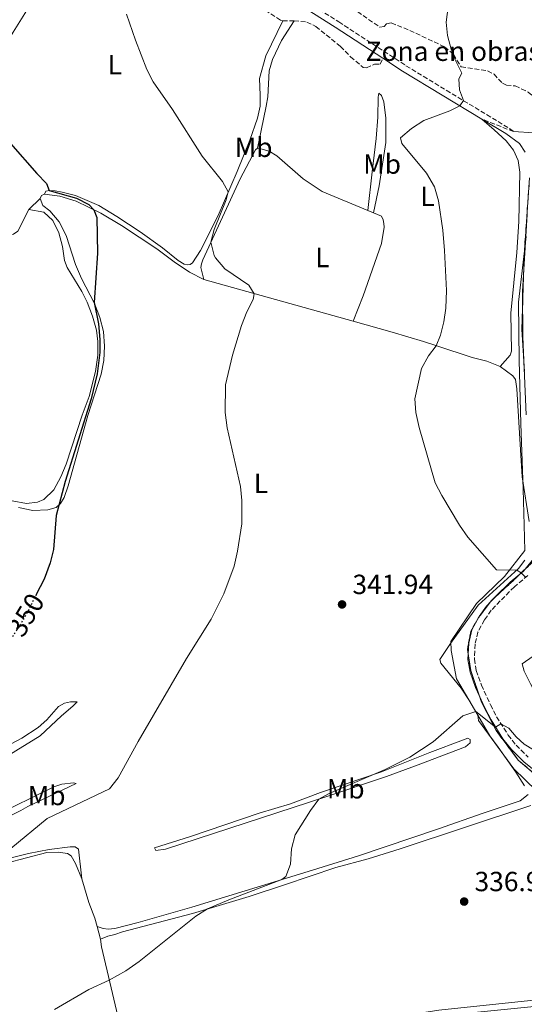
# Model space of a CAD drawing. Units: metres. Extents: x 619128 to 622621, y 4643846 to 4646217.
# Drawn here: x 619492 to 619674, y 4645513 to 4645869 of the extents above; entities that cross this region are included whole.
import ezdxf
from ezdxf.enums import TextEntityAlignment as Align

# ---------------------------------------------------------------- set-up
doc = ezdxf.new("R2010")
doc.units = ezdxf.units.M
doc.header["$MEASUREMENT"] = 0
doc.linetypes.add('DGN Style 3', pattern=[2.435890702152634, 1.739921930109024, -0.6959687720436097])
doc.linetypes.add('DGN Style 5', pattern=[1.217945351076317, 0.5219765790327072, -0.6959687720436097])
for name, color, linetype, lineweight in [('Acequia sin especificar', 4, 'Continuous', 0), ('Camino', 7, 'DGN Style 3', 0), ('Cota de curva de nivel directora', 7, 'Continuous', 0), ('Cota de punto acotado terreno', 7, 'Continuous', 0), ('Curva de nivel directora', 30, 'Continuous', 30), ('Curva de nivel directora no vista', 30, 'DGN Style 5', 30), ('Curva de nivel intermedia', 30, 'Continuous', 0), ('Etiqueta de uso rústico', 92, 'Continuous', 0), ('Etiqueta de zona delimitada', 7, 'Continuous', 0), ('Límite de municipio', 7, 'Continuous', 0), ('Línea de cambio de uso (parcela vista)', 92, 'Continuous', 0), ('Margen derecho', 7, 'Continuous', 0), ('Punto acotado terreno (símbolo)', 7, 'Continuous', 0), ('Zona delimitada', 6, 'Continuous', 0)]:
    doc.layers.add(name, color=color, linetype=linetype, lineweight=lineweight)
doc.styles.add('Style-Arial', font='arial.ttf')

# ---------------------------------------------------------------- blocks, each defined once
blk = doc.blocks.new('5PATER')
at = {"layer": 'Acequia sin especificar', "linetype": 'Continuous', "lineweight": 0}
h = blk.add_hatch(color=51, dxfattribs=at)
edge = h.paths.add_edge_path()
edge.add_ellipse((0, 0), major_axis=(-0.1095731443231308, -0.1110710700762829), ratio=0.9994222409660317, start_angle=0, end_angle=360)

msp = doc.modelspace()

# ---------------------------------------------------------------- linework, layer by layer
at = {"layer": 'Camino', "color": 7, "linetype": 'DGN Style 3', "lineweight": 0}
for points in [[(619564.1900000018, 4645896.170000002, 344.8500000000059), (619583.7899999976, 4645882.95, 343.9600000000065), (619607.2800000015, 4645868.010000003, 342.6900000000023), (619631.6200000005, 4645852.100000002, 341.8899999999995), (619669.0300000008, 4645829.449999999, 338.4900000000052), (619670.5599999973, 4645828.32, 338.2700000000042)], [(619675.7499999997, 4645667.739999998, 339.9100000000034), (619670.8500000001, 4645663.620000001, 340.4600000000065), (619665.6700000013, 4645658.550000002, 340.9900000000052), (619662.4799999994, 4645655.160000001, 340.9600000000063), (619660.0299999996, 4645651.690000002, 340.8999999999942), (619657.6499999969, 4645647.300000002, 340.8999999999942), (619656.6200000009, 4645642.920000004, 340.8800000000047), (619656.3700000006, 4645637.500000001, 340.8699999999953), (619657.03, 4645633.370000003, 340.7499999999999), (619658.9299999999, 4645628.090000001, 340.6600000000034), (619662.2199999979, 4645620.960000004, 340.1300000000047), (619664.4200000018, 4645616.640000002, 340.0599999999977), (619668.5599999991, 4645610.050000001, 339.9100000000034), (619671.5199999984, 4645606.390000002, 339.770000000004), (619675.800000001, 4645602.039999999, 339.5)]]:
    msp.add_polyline3d(points, dxfattribs=at)
at = {"layer": 'Curva de nivel directora', "color": 30, "linetype": 'Continuous', "lineweight": 30, "elevation": 350, "flags": 128}
msp.add_lwpolyline([(619488.4900000007, 4645824.02), (619498.0700000006, 4645813.09), (619501.5899999988, 4645809.5), (619502.5599999989, 4645806.970000003), (619512.4800000008, 4645804.2), (619516.8499999985, 4645801.910000003), (619518.7500000005, 4645800.000000001), (619519.7299999995, 4645797.220000003), (619520.0699999993, 4645784.380000001), (619518.8199999998, 4645766.430000001), (619520.3699999988, 4645758.790000001), (619520.8799999985, 4645753.140000002), (619520.9199999986, 4645748.41), (619519.8700000005, 4645740.75), (619517.6799999999, 4645731.66), (619508.2999999989, 4645701.699999999), (619505.0699999991, 4645689.41), (619504.0900000001, 4645677.140000002), (619502.8399999982, 4645672.300000003), (619500.6999999993, 4645666.420000002), (619497.8899999995, 4645660.86)], dxfattribs=at)
at = {"layer": 'Curva de nivel directora no vista', "color": 30, "linetype": 'DGN Style 5', "lineweight": 30, "elevation": 350, "flags": 128}
msp.add_lwpolyline([(619497.8899999995, 4645660.86), (619494.2999999998, 4645653.76), (619490.7100000002, 4645647.810000001), (619488.2999999984, 4645644.240000002)], dxfattribs=at)
at = {"layer": 'Curva de nivel intermedia', "color": 30, "linetype": 'Continuous', "lineweight": 0, "flags": 128}
for points, elevation in [([(619647.3099999992, 4645877.3), (619646.1700000014, 4645867.930000001), (619646.6800000012, 4645863.010000001), (619648.02, 4645858.130000001), (619649.37, 4645854.199999999), (619651.8399999999, 4645849.470000001), (619650.7900000017, 4645847.399999999), (619650.9400000013, 4645843.460000002), (619652.3899999998, 4645839.519999999), (619651.1400000004, 4645837.599999999), (619647.5199999993, 4645835.859999999), (619638.0500000011, 4645832.34), (619633.6700000003, 4645829.359999999), (619629.7000000004, 4645826.009999999), (619630.180000001, 4645824.009999999), (619639.0500000002, 4645813.289999999), (619641.9, 4645808.310000001), (619643.3700000008, 4645803.199999999), (619644.9700000011, 4645792.640000001), (619645.5800000014, 4645785.349999999), (619646.2499999999, 4645770.840000001), (619645.9900000005, 4645764.470000001), (619645.3700000013, 4645759.499999999), (619644.1500000008, 4645754.640000001), (619642.5599999995, 4645750.849999999), (619639.7499999999, 4645747.190000001), (619637.1900000006, 4645742.639999999), (619634.780000001, 4645731.680000001), (619635.140000001, 4645726.689999999), (619636.3800000015, 4645721.34), (619642.2399999998, 4645701.269999999), (619644.5399999998, 4645696.699999999), (619650.9300000002, 4645686), (619654.0199999993, 4645681.640000001), (619664.4000000017, 4645669.849999999), (619671.7100000007, 4645669.669999999), (619673.3300000012, 4645668.699999999), (619674.9500000017, 4645667.07)], 340.0000000000001), ([(619530.520000001, 4645870.710000001), (619533.7100000005, 4645861.31), (619537.8700000002, 4645850.720000002), (619540.1600000013, 4645846.269999999), (619547.1399999995, 4645836.32), (619557.900000002, 4645819.440000001), (619565.22, 4645810.26), (619567.3400000011, 4645806.480000001), (619566.6100000002, 4645803.600000001), (619562.2200000003, 4645792.869999998), (619560.9999999999, 4645788.259999999), (619562.2500000016, 4645783.449999999), (619562.6699999997, 4645782.59), (619566.0700000015, 4645778.67), (619574.790000001, 4645772.81), (619576.6799999997, 4645769.680000001), (619576.3800000002, 4645767.55), (619574.030000001, 4645763.130000001), (619572.110000001, 4645758.23), (619568.9100000003, 4645747.42), (619566.350000001, 4645736.680000001), (619566.2000000011, 4645726.650000001), (619566.9000000008, 4645721.220000001), (619571.7800000003, 4645699.989999999), (619572.2200000006, 4645694.84), (619572.1900000015, 4645686.46), (619570.7000000007, 4645676.5), (619569.4400000023, 4645671.180000001), (619565.7400000007, 4645661.130000001), (619561.1299999995, 4645651.989999999), (619552.1900000012, 4645637.76), (619534.75, 4645607.67), (619527.5500000004, 4645594.529999999), (619524.3300000017, 4645590.649999999), (619501.8500000003, 4645579.810000001), (619488.6700000018, 4645569.029999998)], 345.0000000000001), ([(619682.9600000003, 4645639.51), (619680.9800000022, 4645638.810000001), (619677.6500000019, 4645638.529999999), (619673.7100000011, 4645635.8), (619674.4199999997, 4645633.150000001), (619676.7199999997, 4645628.52), (619678.5599999992, 4645624.779999998), (619679.9200000005, 4645623.470000001), (619682.3600000013, 4645623.289999999), (619683.9000000014, 4645624.21), (619688.9900000008, 4645625.189999999), (619692.3200000012, 4645625.470000001), (619693.4099999998, 4645626.380000001), (619692.0199999996, 4645629.680000001), (619686.3500000011, 4645636.689999999), (619682.9600000003, 4645639.51)], 345.0000000000001), ([(619677.73, 4645604.76), (619674.3799999994, 4645606.749999999), (619671.4300000013, 4645609.42), (619668.8000000005, 4645612.580000001), (619665.9800000018, 4645614.159999998), (619664.0300000006, 4645612.949999999), (619656.8400000001, 4645618.619999998), (619652.230000001, 4645617.050000001), (619641.4300000007, 4645607.619999998), (619633.050000001, 4645602.109999998), (619624.0800000012, 4645597.63), (619603.8500000006, 4645588.899999999), (619600.0599999997, 4645586.829999999), (619597.0700000012, 4645582.819999999), (619591.5000000012, 4645573.98), (619590.1600000003, 4645568.91), (619589.8000000003, 4645563.310000001), (619588.1399999994, 4645558.84), (619586.6900000012, 4645557.77), (619567.4800000021, 4645550.449999999), (619559.7800000019, 4645547.159999999), (619555.5500000005, 4645544.499999999), (619535.1100000021, 4645528.109999998), (619530.2400000016, 4645524.779999998), (619524.2900000016, 4645521.430000001), (619516.9400000002, 4645517.980000001), (619504.4800000011, 4645510.759999999)], 340.0000000000001)]:
    msp.add_lwpolyline(points, dxfattribs=dict(at, elevation=elevation))
at = {"layer": 'Límite de municipio', "color": 7, "linetype": 'Continuous', "lineweight": 0}
msp.add_polyline3d([(619675.0700000003, 4645790.34, 337.82), (619672.3599999994, 4645766.63, 338.27), (619672.620000001, 4645745.539999999, 338.5900000000001), (619673.1799999997, 4645722.680000001, 338.8400000000001), (619674.0300000012, 4645698.940000001, 339.32), (619674.4200000018, 4645685.989999998, 339.57), (619674.5700000003, 4645676.850000001, 339.9700000000001), (619667.2399999984, 4645667.350000001, 340.12), (619657.120000001, 4645657.66, 340.6600000000001), (619647.879999999, 4645643.91, 341.01), (619647.9800000006, 4645640.609999999, 340.96), (619649.9400000013, 4645630.38, 340.57), (619657.5799999982, 4645617.260000002, 339.82), (619657.8900000006, 4645615.359999999, 339.76), (619670.620000001, 4645597.809999999, 338.9700000000001), (619678.8599999994, 4645589.920000002, 338.87)], dxfattribs=at)
at = {"layer": 'Línea de cambio de uso (parcela vista)', "color": 7, "linetype": 'DGN Style 3', "lineweight": 0, "extrusion": (0.1069521159684221, 0.00104598648399434, 0.9942636223870168), "elevation": 71467.79867019011, "flags": 128}
msp.add_lwpolyline([(4639586.961717447, -661140.1765981907), (4639586.961717447, -661144.290392061)], dxfattribs=at)
at = {"layer": 'Línea de cambio de uso (parcela vista)', "color": 7, "linetype": 'DGN Style 3', "lineweight": 0, "extrusion": (0.07590692453956413, -0.02961095493016535, 0.9966751377229538), "elevation": -90192.98126065885, "flags": 128}
msp.add_lwpolyline([(4553369.338187852, 1107431.89066117), (4553369.338187852, 1107444.286640357)], dxfattribs=at)
at = {"layer": 'Línea de cambio de uso (parcela vista)', "color": 92, "linetype": 'Continuous', "lineweight": 0, "extrusion": (-0.01586589446494829, 0.03268374257661023, 0.9993398052534549), "elevation": 142363.9115364683, "flags": 128}
msp.add_lwpolyline([(-2586139.65487588, -3906265.021262451), (-2586138.509930467, -3906265.021262451), (-2586137.553552995, -3906264.195525126)], dxfattribs=at)
at = {"layer": 'Línea de cambio de uso (parcela vista)', "color": 92, "linetype": 'Continuous', "lineweight": 0, "extrusion": (0.1375481165506903, 0.129924967910637, 0.9819368708561552), "elevation": 689161.3617199684, "flags": 128}
msp.add_lwpolyline([(2951940.280373203, -3574680.199532035), (2951940.280373203, -3574686.013214173)], dxfattribs=at)
at = {"layer": 'Línea de cambio de uso (parcela vista)', "color": 92, "linetype": 'Continuous', "lineweight": 0, "extrusion": (0.03679716539175002, -0.01539112204869264, 0.9992042243611735), "elevation": -48362.11406669986, "flags": 128}
msp.add_lwpolyline([(4525082.900962689, 1220107.455100562), (4525082.900962688, 1220109.711513645)], dxfattribs=at)
at = {"layer": 'Línea de cambio de uso (parcela vista)', "color": 92, "linetype": 'Continuous', "lineweight": 0, "extrusion": (0.07175889380136045, -0.02000164613543427, 0.9972214374512204), "elevation": -48118.86249105796, "flags": 128}
msp.add_lwpolyline([(4641532.621526216, 648739.0847304958), (4641532.621526216, 648795.3306245686)], dxfattribs=at)
at = {"layer": 'Línea de cambio de uso (parcela vista)', "color": 92, "linetype": 'Continuous', "lineweight": 0, "extrusion": (0.04344825381660867, -0.1604782277818217, 0.9860826474734729), "elevation": -718254.3030593436, "flags": 128}
msp.add_lwpolyline([(1812026.874984411, 4262103.225673922), (1812026.874984411, 4262098.413813575)], dxfattribs=at)
at = {"layer": 'Línea de cambio de uso (parcela vista)', "color": 92, "linetype": 'Continuous', "lineweight": 0}
for points in [[(619453.5800000001, 4645814.720000001, 352.5099999999948), (619459.2000000002, 4645821.49, 352.4799999999959), (619469.3300000001, 4645834.369999999, 350.4600000000065), (619481.29, 4645851.039999999, 348.5800000000018), (619489.5499999998, 4645864.230000001, 347.3000000000029), (619499.7599999999, 4645880.76, 346.1399999999995), (619508.5599999996, 4645895.100000001, 345.75), (619522.8399999999, 4645917.180000001, 345.7899999999936)], [(619500.8499999996, 4645805.720000001, 350.7599999999948), (619501.3600000005, 4645806.74, 350.3699999999953), (619502.6200000001, 4645806.980000001, 349.9799999999959), (619504.6699999999, 4645806.91, 349.5), (619507.25, 4645806.390000001, 349.2700000000041), (619512.04, 4645805.140000001, 348.9700000000012), (619520.5199999996, 4645801.560000001, 348.5800000000018), (619526.9600000001, 4645797.65, 347.9900000000052), (619535.4400000004, 4645792.029999999, 347.4499999999971), (619543.5099999999, 4645786.25, 346.8800000000047), (619549.25, 4645781.699999999, 346.6699999999983), (619551.3600000005, 4645780.390000001, 346.6399999999995), (619552.4900000002, 4645780.109999999, 346.6399999999995), (619553.4900000002, 4645780.210000001, 346.5), (619554.3700000001, 4645780.779999999, 346.4700000000012), (619557.3099999996, 4645785.34, 346.1699999999983), (619563.6799999997, 4645797.930000001, 345.5399999999936), (619570.5099999999, 4645813.880000001, 344.5299999999988), (619575.1900000004, 4645825.140000001, 344.3500000000058), (619577.9199999999, 4645833.199999999, 344.320000000007), (619578.8499999996, 4645837.529999999, 344.2599999999948), (619578.9299999997, 4645841.52, 344.2899999999936), (619578.5999999996, 4645847.470000001, 344.1100000000006), (619580.9100000003, 4645855.67, 344.1100000000006), (619587.0599999996, 4645868.369999999, 344.1100000000006)], [(619577.9000000004, 4645822.25, 343.2400000000052), (619579.2000000002, 4645828.680000001, 342.8500000000058), (619581.0099999999, 4645837.5, 342.9700000000012), (619581.5899999999, 4645840.9, 343.0599999999977), (619582.1699999999, 4645850.230000001, 343), (619583.3200000003, 4645854.34, 343), (619586.5499999998, 4645861.289999999, 343.2400000000052), (619591.1500000004, 4645868.41, 343.6699999999983)], [(619617.8200000003, 4645799.77, 342.0500000000029), (619619.3700000001, 4645813.730000001, 341.5800000000018), (619620.79, 4645825.859999999, 341.8099999999977), (619621.4000000004, 4645833.470000001, 341.8999999999942), (619621.5300000003, 4645840.699999999, 342.0800000000018), (619621.7999999998, 4645842.230000001, 341.929999999993), (619622.7100000001, 4645841.390000001, 341.4600000000065), (619623.5700000003, 4645839.060000001, 341.1000000000058), (619624.3899999997, 4645833.109999999, 340.7400000000052), (619624.2800000003, 4645824.32, 340.1499999999942), (619621.8700000001, 4645808.67, 341.0099999999948), (619619.9000000004, 4645798.9, 341.9600000000065)], [(619659.0499999998, 4645832.810000001, 339.2799999999988), (619663.5800000001, 4645828.980000001, 338.9199999999983), (619667.8300000001, 4645824.960000001, 338.8899999999995), (619670.5700000003, 4645821.58, 338.8899999999995), (619672.1600000003, 4645817.810000001, 338.8899999999995), (619672.79, 4645813.65, 338.9499999999971), (619672.4000000004, 4645795.800000001, 339.1300000000047), (619671.6699999999, 4645784.539999999, 338.9499999999971), (619669.5999999996, 4645762.600000001, 339.0099999999948), (619669.7699999996, 4645748.9, 339.0399999999936), (619669.3099999996, 4645747.430000001, 339.1900000000023), (619665.6600000003, 4645743.34, 339.320000000007)], [(619577.9000000004, 4645822.25, 343.2400000000052), (619577.2300000006, 4645821.720000001, 343.3000000000029), (619571.6799999997, 4645811.230000001, 343.7100000000065), (619558.0800000001, 4645781.970000001, 345.3500000000058), (619557.5899999999, 4645780.51, 345.5599999999977), (619557.3899999997, 4645779.17, 345.6499999999942), (619558.5, 4645774.75, 346.4100000000035)], [(619617.8200000003, 4645799.77, 342.0500000000029), (619601.3399999999, 4645806.689999999, 342.7899999999936), (619594.4800000006, 4645811.220000001, 342.9700000000012), (619584.8700000001, 4645819.51, 343.179999999993), (619582.1200000001, 4645821.25, 343.2100000000065), (619579.1600000003, 4645822.09, 343.2400000000052), (619577.9000000004, 4645822.25, 343.2400000000052)], [(619457.0199999996, 4645810.9, 352.6000000000058), (619466.4199999999, 4645808.24, 352.5099999999948), (619474.7300000006, 4645803.730000001, 352.6300000000047), (619477.6500000004, 4645800.949999999, 352.9900000000052), (619481.8600000005, 4645796.710000001, 352.8699999999953), (619486.5800000001, 4645791.130000001, 353.0200000000041), (619488, 4645790.970000001, 353.0200000000041), (619489.5899999999, 4645791.220000001, 352.9900000000052), (619491.2100000001, 4645792.33, 352.8099999999977), (619495.1699999999, 4645800.140000001, 351.8899999999995)], [(619558.5, 4645774.75, 346.4100000000035), (619553.2800000003, 4645777.41, 346.5), (619547.7699999996, 4645781.15, 346.6100000000006), (619541.4299999997, 4645785.84, 347.2400000000052), (619528.6600000003, 4645794.289999999, 349.0599999999977), (619521.2800000003, 4645798.779999999, 349.7100000000065), (619512.3399999999, 4645803.09, 350.7299999999959), (619506.3799999999, 4645805, 350.8500000000058), (619500.8499999996, 4645805.720000001, 350.7599999999948)], [(619499.3200000003, 4645804.060000001, 350.7899999999936), (619500.2599999999, 4645801.609999999, 350.7599999999948), (619502.8200000003, 4645799.65, 350.7299999999959), (619506.2100000001, 4645795.609999999, 350.7299999999959), (619508.6799999997, 4645790.66, 350.6999999999971), (619512.0700000003, 4645780.289999999, 350.6100000000006), (619514.2400000002, 4645775.15, 350.4900000000052), (619518.9900000002, 4645766.109999999, 349.9799999999959), (619520.9000000004, 4645761.01, 349.9199999999983), (619522.1799999997, 4645755.960000001, 349.8300000000018), (619522.6100000005, 4645750.640000001, 349.7700000000041), (619522.3700000001, 4645745.539999999, 349.679999999993), (619521.3700000001, 4645740.57, 349.679999999993), (619516.5, 4645725.58, 349.5899999999965), (619509.3899999997, 4645700.199999999, 349.7100000000065), (619507.9299999997, 4645695.970000001, 349.7700000000041), (619506.6699999999, 4645693.75, 349.9799999999959), (619505.0199999996, 4645692.300000001, 350.070000000007), (619502.0899999999, 4645691.5, 350.429999999993), (619496.6600000003, 4645691.26, 350.7899999999936), (619491.3799999999, 4645692.32, 351.3500000000058)], [(619489.1399999997, 4645694.699999999, 351.9700000000012), (619494.29, 4645693.75, 351.9400000000023), (619498.2699999996, 4645694.300000001, 351.5), (619500.5999999996, 4645695.27, 351.5299999999988), (619504.1900000004, 4645698.689999999, 350.929999999993), (619506.7100000001, 4645703.390000001, 350.4799999999959), (619508.6399999997, 4645708.039999999, 350.3699999999953), (619514.4800000006, 4645725.689999999, 350.4799999999959), (619517, 4645732.439999999, 350.570000000007), (619519.2999999998, 4645741.529999999, 350.5399999999936), (619520.2000000002, 4645747.470000001, 350.570000000007), (619520.1900000004, 4645752.350000001, 350.6000000000058), (619519.6299999999, 4645756.470000001, 350.6000000000058), (619518.2000000002, 4645761.51, 350.75), (619516.3200000003, 4645766.619999999, 350.8099999999977), (619514.3899999997, 4645770.5, 351.1999999999971), (619508.9900000002, 4645779.189999999, 352.1499999999942), (619508.0899999999, 4645781.67, 352.2100000000065), (619507.3300000001, 4645786.720000001, 351.9700000000012), (619506.0499999998, 4645791.65, 351.7700000000041), (619503.9199999999, 4645796.199999999, 351.2299999999959), (619500.6600000003, 4645799.16, 351.4700000000012), (619495.1699999999, 4645800.140000001, 351.8899999999995)], [(619612.5300000003, 4645759.689999999, 342.2200000000012), (619616.1200000001, 4645768.92, 341.8099999999977), (619622.79, 4645787.77, 341.6900000000023), (619623.7300000006, 4645793.779999999, 341.6900000000023), (619623.6699999999, 4645795.09, 341.75), (619623.3899999997, 4645796.390000001, 341.8099999999977), (619622.7300000006, 4645797.720000001, 341.8399999999965), (619619.9000000004, 4645798.9, 341.9600000000065)], [(619665.6600000003, 4645743.34, 339.320000000007), (619660.8200000003, 4645745.27, 339.3500000000058), (619655.5899999999, 4645746.630000001, 339.3800000000047), (619642.7400000002, 4645750.789999999, 339.9700000000012), (619637.9800000006, 4645752.390000001, 340.75), (619626.6299999999, 4645755.76, 341.1300000000047), (619612.5300000003, 4645759.689999999, 342.2200000000012)], [(619676.1500000004, 4645687.32, 339.4600000000065), (619673.7100000001, 4645703.439999999, 339.2599999999948), (619673.0499999998, 4645713.26, 338.9600000000065), (619671.7300000006, 4645735.289999999, 339.0800000000018), (619671.2599999999, 4645738.600000001, 339.1100000000006), (619670.2999999998, 4645739.99, 339.1699999999983), (619665.6600000003, 4645743.34, 339.320000000007)], [(619674.5300000003, 4645591.67, 338.8099999999977), (619671.3799999999, 4645596.680000001, 338.929999999993), (619664.9299999997, 4645605.66, 339.1999999999971), (619661.9900000002, 4645609.74, 339.6399999999995), (619657.6500000004, 4645617.26, 339.820000000007), (619654.8099999996, 4645622.050000001, 340.4499999999971), (619651.6299999999, 4645626.949999999, 340.4499999999971), (619644.2100000001, 4645636.02, 340.7200000000012), (619643.8799999999, 4645637.32, 340.8899999999995), (619647.7699999996, 4645643.16, 341.0099999999948), (619657.7999999998, 4645657.08, 340.6600000000035), (619672.3200000003, 4645670.230000001, 339.9700000000012), (619674.6500000004, 4645673.32, 340.0299999999988)], [(619482.5599999996, 4645603.59, 347.9499999999971), (619492.6699999999, 4645608.980000001, 347.7200000000012), (619498.5999999996, 4645612.77, 347.8699999999953), (619501.6799999997, 4645615.550000001, 347.8699999999953), (619505.9199999999, 4645620.390000001, 347.7799999999988), (619508.0899999999, 4645621.550000001, 347.6300000000047), (619510.2800000003, 4645622.109999999, 347.5099999999948), (619512.6600000003, 4645622.07, 347.3300000000018), (619511.1299999999, 4645620.449999999, 347.0899999999965), (619507.0199999996, 4645617.060000001, 347.0599999999977), (619499.29, 4645609.730000001, 346.9100000000035), (619481.5199999996, 4645598.949999999, 346.6399999999995)], [(619541.0899999999, 4645568.34, 342.1999999999971), (619540.6600000003, 4645569.230000001, 342.7100000000065), (619553.7000000002, 4645573.33, 341.6900000000023), (619578.54, 4645581.82, 341.0399999999936), (619589.8799999999, 4645585.220000001, 340.8600000000006), (619600.7199999997, 4645589.32, 340.5599999999977), (619622.7199999997, 4645596.710000001, 339.9100000000035), (619640.2100000001, 4645603.800000001, 339.9400000000023), (619652.4600000001, 4645608.34, 339.7599999999948), (619654.0199999996, 4645608.890000001, 339.4900000000052), (619654.8399999999, 4645608.460000001, 339.4600000000065), (619654.79, 4645607.230000001, 339.4600000000065), (619653.1399999997, 4645605.779999999, 339.3099999999977), (619636.0099999999, 4645599.220000001, 339.0399999999936), (619624.6100000005, 4645595.029999999, 339.1600000000035), (619602.3200000003, 4645587.560000001, 339.8800000000047), (619579.3899999997, 4645580.119999999, 341.1300000000047), (619544.6500000004, 4645568.77, 341.9900000000052), (619541.0899999999, 4645568.34, 342.1999999999971)], [(619462.2300000006, 4645570.75, 345.7799999999988), (619461.1799999997, 4645570.99, 345.8399999999965), (619460.04, 4645572.08, 346.7299999999959), (619469.3099999996, 4645574.480000001, 346.7599999999948), (619474.6699999999, 4645576.850000001, 346.7899999999936), (619504.25, 4645591.380000001, 345.8899999999995), (619507.0599999996, 4645592.32, 345.6900000000023), (619511.3799999999, 4645592.730000001, 345.3899999999995), (619512.2800000003, 4645592.49, 345.179999999993), (619494.7699999996, 4645584.17, 344.7899999999936), (619492.2999999998, 4645582.82, 345.0599999999977), (619482.6900000004, 4645578.109999999, 345.2100000000065), (619468.2400000002, 4645571.970000001, 345.7200000000012), (619464.9000000004, 4645570.939999999, 345.75), (619462.2300000006, 4645570.75, 345.7799999999988)], [(619519.9100000003, 4645540.82, 341.5500000000029), (619522.1200000001, 4645540.029999999, 341.3699999999953), (619523.9100000003, 4645539.84, 341.3699999999953), (619526.29, 4645540.109999999, 341.2799999999988), (619534.75, 4645542.230000001, 341.1900000000023), (619554.1699999999, 4645547.83, 340.6900000000023), (619585.2199999997, 4645557.32, 340.0899999999965), (619599.7400000002, 4645561.82, 339.1999999999971), (619614.4800000006, 4645566.359999999, 338.7799999999988), (619643.4400000004, 4645576.08, 338.4799999999959), (619659.1699999999, 4645581.680000001, 338.5099999999948), (619672.9800000006, 4645586.210000001, 338.6000000000058), (619675.8099999996, 4645588.57, 338.7799999999988)], [(619676.8099999996, 4645584.539999999, 338.1000000000058), (619629.5599999996, 4645568.92, 338.2200000000012), (619617.9299999997, 4645565.289999999, 338.5500000000029), (619606.25, 4645562.140000001, 339.0200000000041), (619587.7000000002, 4645555.890000001, 339.5899999999965), (619574.8799999999, 4645551.680000001, 339.6499999999942), (619554.3600000005, 4645545.539999999, 340.1300000000047), (619529.0700000003, 4645538.869999999, 340.4499999999971), (619526.2999999998, 4645537.859999999, 340.6000000000058), (619523.7000000002, 4645537.33, 340.7799999999988), (619521.1500000004, 4645536.24, 340.75)], [(619423.7100000001, 4645562.32, 345.5399999999936), (619423.2000000002, 4645565.850000001, 345.7799999999988), (619423.4100000003, 4645566.779999999, 345.8099999999977), (619426.0599999996, 4645568.24, 345.75), (619430.6900000004, 4645569.779999999, 345.7200000000012), (619436.5199999996, 4645571.26, 346.1300000000047), (619440.8700000001, 4645571.710000001, 346.3999999999942), (619443.4800000006, 4645571.529999999, 346.429999999993), (619447.7800000003, 4645570.529999999, 346.0399999999936), (619451.7199999997, 4645568.850000001, 345.4799999999959), (619457.0599999996, 4645565.74, 344.6699999999983), (619462.5599999996, 4645562.449999999, 344.5), (619466.7999999998, 4645560.359999999, 344.4100000000035), (619469.6799999997, 4645559.74, 344.2599999999948), (619472.3300000001, 4645559.560000001, 344.1999999999971), (619477.4199999999, 4645560.619999999, 344.0800000000018), (619486.9400000004, 4645563.66, 343.8099999999977), (619501.6900000004, 4645567.529999999, 343.4799999999959), (619505.79, 4645567.720000001, 343.3600000000006), (619509.1799999997, 4645567.220000001, 343.179999999993), (619510.54, 4645566.380000001, 343.1499999999942), (619512.1200000001, 4645563.619999999, 343.0099999999948), (619514.2999999998, 4645558, 342.679999999993)], [(619481.0999999996, 4645563.67, 344.8000000000029), (619495.0800000001, 4645567.189999999, 344.320000000007), (619502.5099999999, 4645568.630000001, 344.2599999999948), (619510.1299999999, 4645569.66, 343.7799999999988), (619511.9100000003, 4645569.609999999, 343.3999999999942), (619513.1200000001, 4645568.82, 343.2200000000012), (619514.2999999998, 4645558, 342.679999999993)], [(619514.2999999998, 4645558, 342.679999999993), (619516.9100000003, 4645549.550000001, 342.2299999999959), (619519.0999999996, 4645543.850000001, 342.0800000000018), (619519.9100000003, 4645540.82, 341.5500000000029)], [(619521.1500000004, 4645536.24, 340.75), (619521.4600000001, 4645533.449999999, 340.4799999999959), (619524.9600000001, 4645518.609999999, 339.8899999999995), (619532.2100000001, 4645487.9, 336.9700000000012), (619532.3700000001, 4645480.75, 336.5200000000041), (619531.1100000005, 4645476.369999999, 336.3399999999965), (619530.1299999999, 4645474.789999999, 336.2200000000012), (619528.5499999998, 4645473.27, 336.1600000000035), (619523.5999999996, 4645470.949999999, 336.1300000000047), (619508.2999999998, 4645466.430000001, 335.9799999999959), (619502.6100000005, 4645464.02, 336.0099999999948), (619493.6900000004, 4645458.42, 335.7200000000012), (619489.8499999996, 4645454.67, 335.6000000000058), (619487.6100000005, 4645451.83, 336.0500000000029)], [(619550.9600000001, 4645498.619999999, 337.2100000000065), (619548.4600000001, 4645498.680000001, 337.6600000000035), (619553.0099999999, 4645500.850000001, 337.6600000000035), (619556.2400000002, 4645501.470000001, 337.7200000000012), (619576.0700000003, 4645502.82, 337.4799999999959), (619631.8700000001, 4645508.720000001, 335.6100000000006), (619643.54, 4645510.529999999, 335.2799999999988), (619676.6200000001, 4645514.100000001, 335.6699999999983), (619710.0199999996, 4645516.960000001, 335.5500000000029), (619742.3300000001, 4645520.550000001, 335.3099999999977), (619763.9299999997, 4645523.050000001, 335.6999999999971), (619771.9299999997, 4645523.27, 335.7299999999959), (619772.0700000003, 4645521.560000001, 335.5200000000041), (619770.4000000004, 4645521.189999999, 335.429999999993), (619763.6699999999, 4645520.59, 335.0399999999936), (619739.4800000006, 4645517.59, 335.1600000000035), (619705.6699999999, 4645514.65, 335.5200000000041), (619640.7800000003, 4645508.140000001, 334.9499999999971), (619619.1600000003, 4645505.07, 335.3699999999953), (619586.1299999999, 4645502.480000001, 336.5299999999988), (619577.2800000003, 4645501.350000001, 336.5), (619558.3200000003, 4645499.600000001, 336.8000000000029), (619550.9600000001, 4645498.619999999, 337.2100000000065)]]:
    msp.add_polyline3d(points, dxfattribs=at)
at = {"layer": 'Línea de cambio de uso (parcela vista)', "color": 7, "linetype": 'DGN Style 3', "lineweight": 0}
for points in [[(619587.0599999996, 4645868.369999999, 344.1100000000006), (619586.2000000002, 4645868.65, 344.1999999999971), (619577.3799999999, 4645874.380000001, 344.4400000000023), (619574.2199999997, 4645877.9, 344.4400000000023), (619570.9400000004, 4645880.640000001, 344.4700000000012), (619555.1299999999, 4645892.09, 344.6199999999953), (619550.5700000003, 4645896.67, 344.679999999993), (619547.8600000005, 4645900.460000001, 345.0399999999936), (619541.6600000003, 4645905.52, 345.4499999999971), (619532.9199999999, 4645911.33, 346.1699999999983), (619522.8399999999, 4645917.180000001, 345.7899999999936)], [(619589.4800000006, 4645893.220000001, 343.6900000000023), (619595.0899999999, 4645887.810000001, 343.3600000000006), (619612.1100000005, 4645873.100000001, 342.2599999999948), (619622.1399999997, 4645866.050000001, 342.0500000000029), (619623.7800000003, 4645866.34, 341.9900000000052), (619624.5800000001, 4645867.279999999, 341.7200000000012), (619626.29, 4645867.58, 341.4799999999959), (619633, 4645864.9, 340.8600000000006), (619645.5899999999, 4645858.939999999, 340.0800000000018), (619648.7999999998, 4645856.24, 339.9900000000052), (619651.5599999996, 4645851.74, 339.6100000000006), (619661.1200000001, 4645850.24, 339.1000000000058), (619663.4900000002, 4645849.09, 338.9499999999971), (619666.4900000002, 4645845.789999999, 338.679999999993), (619667.9600000001, 4645845.07, 338.679999999993), (619671.1600000003, 4645844.83, 338.679999999993), (619675.8200000003, 4645842.600000001, 338.679999999993), (619678.0899999999, 4645840.52, 338.7700000000041)], [(619591.1500000004, 4645868.41, 343.6699999999983), (619595.7100000001, 4645867.930000001, 343.5200000000041), (619599.0099999999, 4645866.310000001, 343.3099999999977), (619607.9299999997, 4645859.130000001, 342.7700000000041), (619611.5700000003, 4645855.359999999, 342.5899999999965), (619616.1100000005, 4645851.529999999, 342.4100000000035), (619617.3099999996, 4645851.32, 342.3800000000047), (619620.2300000006, 4645852.640000001, 342.5599999999977), (619622.2400000002, 4645852.680000001, 342.5599999999977), (619623.2699999996, 4645854.82, 342.1199999999953)], [(619676.3300000001, 4645811.58, 337.7599999999948), (619674.3399999999, 4645783.310000001, 337.929999999993), (619673.5899999999, 4645756.76, 338.1000000000058), (619674.4500000002, 4645741.560000001, 338.1900000000023)], [(619677.6600000003, 4645672.869999999, 339.4799999999959), (619673.4500000002, 4645668.789999999, 339.9900000000052), (619672.3799999999, 4645667.74, 340.1199999999953), (619662.5800000001, 4645658.689999999, 340.9700000000012), (619657.9000000004, 4645652.51, 340.8999999999942), (619655.04, 4645647.529999999, 340.9100000000035), (619653.8399999999, 4645640.970000001, 340.8800000000047), (619655.04, 4645633.42, 340.7700000000041), (619658.9600000001, 4645621.960000001, 340.2899999999936), (619664.2400000002, 4645611.699999999, 339.929999999993), (619666.3600000005, 4645608.859999999, 339.8899999999995), (619666.3899999997, 4645608.82, 339.8899999999995), (619672.2300000006, 4645600.99, 339.4600000000065), (619679.3200000003, 4645594.949999999, 339.1699999999983)]]:
    msp.add_polyline3d(points, dxfattribs=at)
at = {"layer": 'Margen derecho', "color": 7, "linetype": 'Continuous', "lineweight": 0}
for points in [[(619458.8999999991, 4645961.539999999, 344.8800000000046), (619479.6900000008, 4645947.350000002, 345.2799999999988), (619511.0199999991, 4645926.300000002, 346.1199999999953), (619519.4099999999, 4645920.850000002, 346.1300000000047), (619550.2899999989, 4645902.780000002, 345.4199999999983), (619582.5300000014, 4645881.030000002, 343.9600000000065), (619606.0399999989, 4645866.090000001, 342.6900000000023), (619623.2699999998, 4645854.82, 342.1199999999955), (619630.3999999978, 4645850.16, 341.8899999999995), (619659.0500000007, 4645832.809999999, 339.2799999999988)], [(619659.0500000007, 4645832.809999999, 339.2799999999988), (619667.75, 4645827.550000002, 338.4900000000052), (619672.6400000005, 4645823.940000001, 337.7400000000054), (619674.7800000019, 4645820.870000003, 337.7100000000065)], [(619677.8199999994, 4645827.84, 337.4700000000012), (619670.5599999973, 4645828.32, 338.2700000000042)], [(619675.4899999981, 4645798.330000003, 337.800000000003), (619673.8200000006, 4645770.440000002, 337.8600000000005), (619673.899999999, 4645754.09, 338.0500000000029), (619675.0900000003, 4645725.850000003, 338.3699999999953)], [(619677.2699999996, 4645673.210000002, 339.4700000000011), (619674.109999999, 4645669.360000002, 339.9100000000034), (619669.3000000011, 4645665.320000002, 340.4600000000065), (619664.0300000006, 4645660.160000001, 340.9900000000052), (619660.699999998, 4645656.620000003, 340.9600000000063), (619658.0799999983, 4645652.899999999, 340.8999999999942), (619655.480000001, 4645648.120000003, 340.8999999999942), (619654.339999999, 4645643.239999998, 340.8800000000047), (619654.0599999973, 4645637.370000001, 340.8699999999953), (619654.7999999993, 4645632.789999999, 340.7499999999999), (619656.8099999987, 4645627.219999999, 340.6600000000034), (619660.149999998, 4645619.95, 340.1300000000047), (619662.4300000002, 4645615.510000004, 340.0599999999977), (619666.6900000004, 4645608.710000002, 339.9100000000034), (619669.8099999985, 4645604.870000001, 339.770000000004), (619674.27, 4645600.330000003, 339.5), (619679.8299999966, 4645595.930000001, 339.229999999996)]]:
    msp.add_polyline3d(points, dxfattribs=at)
at = {"layer": 'Zona delimitada', "color": 6, "linetype": 'Continuous', "lineweight": 0}
for points in [[(619676.3300000001, 4645811.58, 337.7599999999948), (619674.3399999999, 4645783.310000001, 337.929999999993), (619673.5899999999, 4645756.76, 338.1000000000058), (619674.4500000002, 4645741.560000001, 338.1900000000023)], [(619677.6600000003, 4645672.869999999, 339.4799999999959), (619673.4500000002, 4645668.789999999, 339.9900000000052), (619672.3799999999, 4645667.74, 340.1199999999953), (619662.5800000001, 4645658.689999999, 340.9700000000012), (619657.9000000004, 4645652.51, 340.8999999999942), (619655.04, 4645647.529999999, 340.9100000000035), (619653.8399999999, 4645640.970000001, 340.8800000000047), (619655.04, 4645633.42, 340.7700000000041), (619658.9600000001, 4645621.960000001, 340.2899999999936), (619664.2400000002, 4645611.699999999, 339.929999999993), (619666.3600000005, 4645608.859999999, 339.8899999999995), (619666.3899999997, 4645608.82, 339.8899999999995), (619672.2300000006, 4645600.99, 339.4600000000065), (619679.3200000003, 4645594.949999999, 339.1699999999983)]]:
    msp.add_polyline3d(points, dxfattribs=at)

# ---------------------------------------------------------------- block references
at = {"layer": 'Punto acotado terreno (símbolo)', "color": 7, "linetype": 'Continuous', "lineweight": 0, "xscale": 10, "yscale": 10, "zscale": 10}
for p in [(619608.4999999999, 4645657.289999999, 341.9400000000028), (619652.6700000013, 4645549.830000003, 336.9799999999959)]:
    msp.add_blockref('5PATER', p, dxfattribs=at)

# ---------------------------------------------------------------- texts
at = {"layer": 'Cota de curva de nivel directora', "color": 7, "linetype": 'Continuous', "lineweight": 0, "style": 'Style-Arial'}
msp.add_text('350', height=7.000000000000002, rotation=58.94709999999998, dxfattribs=at).set_placement((619494.1277191337, 4645653.48483866, 350), align=Align.MIDDLE_CENTER)
at = {"layer": 'Cota de punto acotado terreno', "color": 7, "linetype": 'Continuous', "lineweight": 0, "style": 'Style-Arial'}
for s, p in [('341.94', (619612.2500000009, 4645661.04, 341.9400000000023)), ('336.98', (619656.4200000025, 4645553.580000003, 336.9799999999959))]:
    msp.add_text(s, height=7.000000000000002, dxfattribs=at).set_placement(p)
at = {"layer": 'Etiqueta de uso rústico', "color": 92, "linetype": 'Continuous', "lineweight": 0, "style": 'Style-Arial'}
for s, p in [('L', (619526.2814203801, 4645852.500009999, 345.7100000000065)), ('Mb', (619576.5002462425, 4645822.610009998, 343.929999999993)), ('Mb', (619622.990246242, 4645816.550010001, 340.8399999999965)), ('L', (619639.4214203805, 4645804.880009999, 340.3600000000006)), ('L', (619601.3714203788, 4645782.760010001, 342.9700000000012)), ('L', (619579.1514203812, 4645701.110009998, 344.5200000000041)), ('Mb', (619501.630246243, 4645588.180009997, 345.320000000007)), ('Mb', (619609.8302462413, 4645590.610009997, 339.8600000000006))]:
    msp.add_text(s, height=7.000000000000002, dxfattribs=at).set_placement(p, align=Align.MIDDLE_CENTER)
at = {"layer": 'Etiqueta de zona delimitada', "color": 7, "linetype": 'Continuous', "lineweight": 0, "style": 'Style-Arial'}
msp.add_text('Zona en obras', height=7.000000000000002, dxfattribs=at).set_placement((619648.7142508687, 4645857.360009998, 340.0599999999977), align=Align.MIDDLE_CENTER)

doc.saveas('drawing.dxf')
